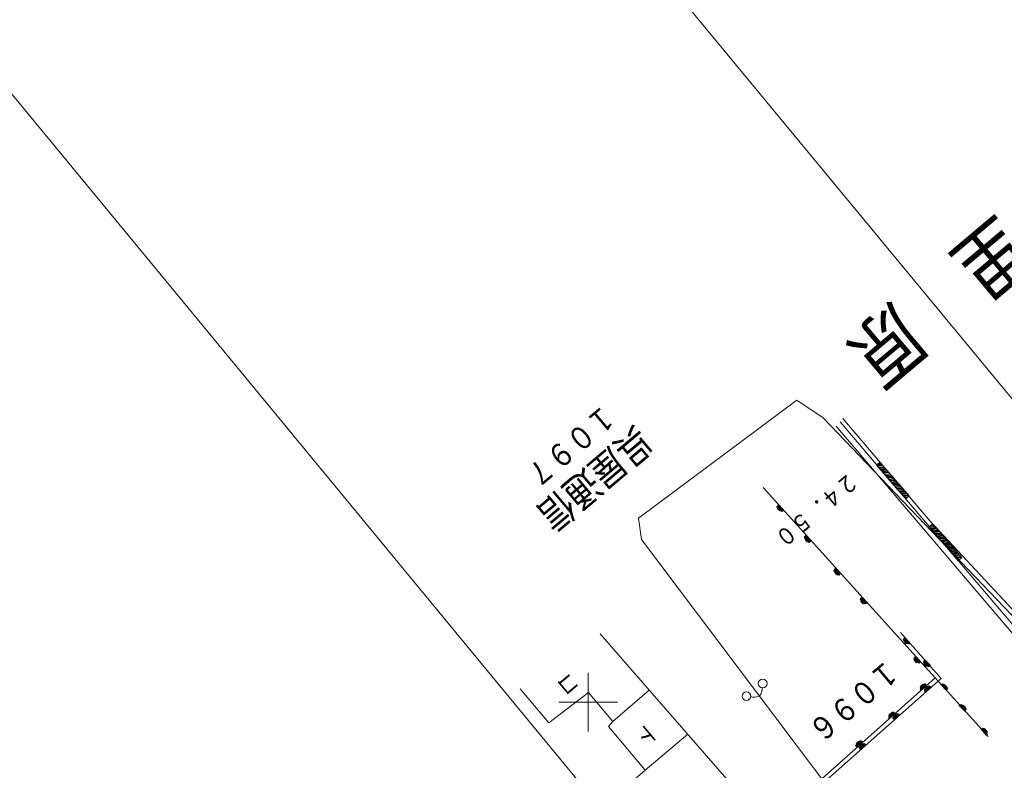
# Model space of a CAD drawing. Extents: x 24909 to 25208, y 31113 to 31406.
# Drawn here: x 24976 to 25018, y 31197 to 31229 of the extents above; entities that cross this region are included whole.
import ezdxf

# ---------------------------------------------------------------- set-up
doc = ezdxf.new("R2010")
doc.units = 0
doc.layers.add('\\M+5A4BD\\M+5A4CE\\M+5CBFB', color=136, linetype='Continuous', lineweight=0)
doc.layers.add('道路平面図', color=7, linetype='Continuous', lineweight=0)
doc.styles.add('\\M+5A3CD\\M+5A3D3 \\M+5A5B4\\M+5A5B7\\M+5A5C3\\M+5A5AF', font='MS Gothic.ttf')

msp = doc.modelspace()

# ---------------------------------------------------------------- linework, layer by layer
at = {"layer": '\\M+5A4BD\\M+5A4CE\\M+5CBFB', "linetype": 'Continuous', "lineweight": 13}
for p, q in [((25013.278, 31180.027), (24954.13, 31251.723)), ((25040.73, 31185.548), (24989.298, 31247.783))]:
    msp.add_line(p, q, dxfattribs=at)
at = {"layer": '道路平面図', "linetype": 'Continuous', "lineweight": 13}
for p, q in [((25002.15, 31207.856), (25008.9, 31212.891)), ((25008.9, 31212.891), (25010.033, 31212.129)), ((25010.033, 31212.129), (25019.683, 31202.035)), ((25019.396, 31201.793), (25010.75, 31211.957)), ((25010.873, 31212.102), (25014.602, 31207.725)), ((25019.185, 31201.656), (25010.579, 31211.772)), ((25012.444, 31210.238), (25012.301, 31210.117)), ((25013.696, 31208.8), (25012.444, 31210.238)), ((25012.301, 31210.117), (25013.553, 31208.679)), ((25012.321, 31210.093), (25012.565, 31210.094)), ((25012.324, 31210.137), (25012.545, 31210.118)), ((25012.361, 31210.045), (25012.625, 31210.023)), ((25012.372, 31210.177), (25012.524, 31210.142)), ((25012.381, 31210.021), (25012.645, 31209.999)), ((25012.396, 31210.197), (25012.504, 31210.166)), ((25012.401, 31209.997), (25012.686, 31209.951)), ((25012.42, 31210.217), (25012.464, 31210.214)), ((25012.462, 31209.926), (25012.706, 31209.927)), ((25012.482, 31209.902), (25012.726, 31209.903)), ((25012.502, 31209.878), (25012.786, 31209.831)), ((25012.542, 31209.83), (25012.806, 31209.807)), ((25012.562, 31209.806), (25012.827, 31209.784)), ((25012.623, 31209.734), (25012.867, 31209.736)), ((25012.643, 31209.711), (25012.911, 31209.732)), ((25012.663, 31209.687), (25012.971, 31209.66)), ((25012.991, 31209.636), (25012.683, 31209.663)), ((25013.012, 31209.613), (25012.723, 31209.615)), ((25013.032, 31209.589), (25012.764, 31209.567)), ((25013.072, 31209.541), (25012.804, 31209.519)), ((25013.112, 31209.493), (25012.824, 31209.495)), ((25013.152, 31209.445), (25012.844, 31209.472)), ((25013.173, 31209.421), (25012.864, 31209.448)), ((25013.193, 31209.397), (25012.925, 31209.376)), ((25007.472, 31209.154), (25017.078, 31198.532)), ((25013.233, 31209.35), (25012.945, 31209.352)), ((25013.273, 31209.302), (25012.985, 31209.304)), ((25013.293, 31209.278), (25013.005, 31209.28)), ((25013.334, 31209.23), (25013.025, 31209.256)), ((25013.354, 31209.206), (25013.086, 31209.185)), ((25013.374, 31209.182), (25013.106, 31209.161)), ((25013.434, 31209.111), (25013.126, 31209.137)), ((25013.455, 31209.087), (25013.166, 31209.089)), ((25013.475, 31209.063), (25013.21, 31209.085)), ((25013.515, 31209.015), (25013.271, 31209.014)), ((25013.535, 31208.991), (25013.291, 31208.99)), ((25013.596, 31208.92), (25013.311, 31208.966)), ((25013.616, 31208.896), (25013.351, 31208.918)), ((25013.636, 31208.872), (25013.372, 31208.894)), ((25013.676, 31208.824), (25013.412, 31208.846)), ((25013.696, 31208.8), (25013.452, 31208.799)), ((25013.625, 31208.74), (25013.472, 31208.775)), ((25013.601, 31208.719), (25013.492, 31208.751)), ((25013.577, 31208.699), (25013.533, 31208.703)), ((25013.696, 31208.8), (25013.553, 31208.679)), ((25013.553, 31208.679), (25013.696, 31208.8)), ((25008.23, 31208.158), (25008.045, 31208.329)), ((25008.23, 31208.158), (25008.049, 31208.373)), ((25008.25, 31208.134), (25008.049, 31208.373)), ((25008.274, 31208.154), (25008.049, 31208.373)), ((25008.186, 31208.162), (25008.061, 31208.261)), ((25008.186, 31208.162), (25008.065, 31208.305)), ((25008.294, 31208.13), (25008.073, 31208.393)), ((25008.318, 31208.15), (25008.073, 31208.393)), ((25008.304, 31208.179), (25008.091, 31208.408)), ((25008.097, 31208.413), (25008.298, 31208.174)), ((25008.097, 31208.413), (25008.322, 31208.194)), ((25008.318, 31208.15), (25008.097, 31208.413)), ((25002.271, 31206.937), (25002.15, 31207.856)), ((25014.602, 31207.725), (25020.817, 31201.029)), ((25014.703, 31207.605), (25014.56, 31207.484)), ((25014.56, 31207.484), (25015.788, 31206.027)), ((25014.584, 31207.505), (25014.804, 31207.486)), ((25014.6, 31207.437), (25014.844, 31207.438)), ((25014.607, 31207.525), (25014.784, 31207.51)), ((25014.62, 31207.413), (25014.884, 31207.39)), ((25014.64, 31207.389), (25014.925, 31207.342)), ((25014.655, 31207.565), (25014.763, 31207.534)), ((25014.66, 31207.365), (25014.945, 31207.318)), ((25014.679, 31207.585), (25014.723, 31207.581)), ((25015.955, 31206.168), (25014.703, 31207.605)), ((25014.721, 31207.293), (25014.965, 31207.295)), ((25015.302, 31189.679), (25002.271, 31206.937)), ((25009.426, 31206.836), (25009.221, 31207.031)), ((25009.47, 31206.832), (25009.224, 31207.075)), ((25009.47, 31206.832), (25009.224, 31207.075)), ((25009.402, 31206.816), (25009.241, 31207.007)), ((25009.382, 31206.84), (25009.241, 31207.007)), ((25009.446, 31206.812), (25009.244, 31207.051)), ((25009.47, 31206.832), (25009.248, 31207.095)), ((25009.494, 31206.852), (25009.248, 31207.095)), ((25009.338, 31206.844), (25009.257, 31206.939)), ((25009.272, 31207.115), (25009.494, 31206.852)), ((25009.272, 31207.115), (25009.518, 31206.873)), ((25009.5, 31206.858), (25009.286, 31207.086)), ((25014.741, 31207.269), (25014.985, 31207.271)), ((25014.781, 31207.222), (25015.045, 31207.199)), ((25014.801, 31207.198), (25015.066, 31207.175)), ((25014.821, 31207.174), (25015.106, 31207.127)), ((25014.882, 31207.102), (25015.126, 31207.103)), ((25014.902, 31207.078), (25015.146, 31207.079)), ((25014.922, 31207.054), (25015.206, 31207.008)), ((25015.227, 31206.984), (25014.962, 31207.006)), ((25015.247, 31206.96), (25014.983, 31206.983)), ((25015.287, 31206.912), (25015.043, 31206.911)), ((25015.307, 31206.888), (25015.063, 31206.887)), ((25015.368, 31206.817), (25015.083, 31206.863)), ((25015.388, 31206.793), (25015.103, 31206.839)), ((25015.408, 31206.769), (25015.144, 31206.791)), ((25015.428, 31206.745), (25015.184, 31206.744)), ((25015.468, 31206.697), (25015.224, 31206.696)), ((25015.509, 31206.649), (25015.244, 31206.672)), ((25015.549, 31206.602), (25015.264, 31206.648)), ((25015.569, 31206.578), (25015.305, 31206.6)), ((25015.589, 31206.554), (25015.345, 31206.552)), ((25015.629, 31206.506), (25015.365, 31206.529)), ((25015.67, 31206.458), (25015.405, 31206.481)), ((25015.69, 31206.434), (25015.426, 31206.457)), ((25015.73, 31206.386), (25015.446, 31206.433)), ((25015.75, 31206.363), (25015.506, 31206.361)), ((25015.77, 31206.339), (25015.526, 31206.337)), ((25015.855, 31206.287), (25015.546, 31206.313)), ((25015.875, 31206.263), (25015.587, 31206.266)), ((25015.915, 31206.215), (25015.607, 31206.242)), ((25015.935, 31206.192), (25015.667, 31206.17)), ((25015.955, 31206.168), (25015.687, 31206.146)), ((25015.884, 31206.107), (25015.707, 31206.122)), ((25015.86, 31206.087), (25015.748, 31206.074)), ((25015.836, 31206.067), (25015.768, 31206.051)), ((25015.955, 31206.168), (25015.788, 31206.027)), ((25015.788, 31206.027), (25015.955, 31206.168)), ((25010.682, 31205.443), (25010.477, 31205.637)), ((25010.658, 31205.422), (25010.497, 31205.614)), ((25010.638, 31205.446), (25010.497, 31205.614)), ((25010.746, 31205.415), (25010.5, 31205.658)), ((25010.702, 31205.419), (25010.5, 31205.658)), ((25010.726, 31205.439), (25010.5, 31205.658)), ((25010.746, 31205.415), (25010.524, 31205.678)), ((25010.75, 31205.459), (25010.524, 31205.678)), ((25010.528, 31205.722), (25010.774, 31205.479)), ((25010.756, 31205.464), (25010.542, 31205.693)), ((25010.548, 31205.698), (25010.75, 31205.459)), ((25010.614, 31205.426), (25010.513, 31205.546)), ((25011.817, 31204.192), (25011.612, 31204.387)), ((25011.773, 31204.196), (25011.612, 31204.387)), ((25011.861, 31204.189), (25011.616, 31204.431)), ((25011.841, 31204.213), (25011.616, 31204.431)), ((25011.773, 31204.196), (25011.632, 31204.363)), ((25011.817, 31204.192), (25011.636, 31204.407)), ((25011.861, 31204.189), (25011.639, 31204.451)), ((25011.885, 31204.209), (25011.639, 31204.451)), ((25011.663, 31204.472), (25011.885, 31204.209)), ((25011.663, 31204.472), (25011.909, 31204.229)), ((25011.891, 31204.214), (25011.678, 31204.442)), ((25011.729, 31204.2), (25011.628, 31204.319)), ((25009.254, 31192.879), (25000.509, 31202.918)), ((25013.332, 31202.976), (25015.071, 31201.009)), ((25013.623, 31202.486), (25013.442, 31202.701)), ((25013.667, 31202.482), (25013.442, 31202.701)), ((25013.623, 31202.486), (25013.462, 31202.677)), ((25013.711, 31202.478), (25013.465, 31202.721)), ((25013.667, 31202.482), (25013.465, 31202.721)), ((25013.697, 31202.507), (25013.483, 31202.736)), ((25013.489, 31202.741), (25013.735, 31202.498)), ((25013.711, 31202.478), (25013.489, 31202.741)), ((25013.735, 31202.498), (25013.489, 31202.741)), ((25013.513, 31202.761), (25013.735, 31202.498)), ((25013.603, 31202.51), (25013.458, 31202.633)), ((25013.579, 31202.49), (25013.478, 31202.609)), ((25014.107, 31201.668), (25013.902, 31201.863)), ((25014.063, 31201.672), (25013.902, 31201.863)), ((25014.107, 31201.668), (25013.902, 31201.863)), ((25014.151, 31201.664), (25013.906, 31201.907)), ((25014.107, 31201.668), (25013.906, 31201.907)), ((25013.93, 31201.927), (25014.175, 31201.685)), ((25014.151, 31201.664), (25013.93, 31201.927)), ((25014.175, 31201.685), (25013.93, 31201.927)), ((25014.157, 31201.67), (25013.944, 31201.898)), ((25013.954, 31201.947), (25014.175, 31201.685)), ((25014.063, 31201.672), (25013.899, 31201.819)), ((25014.019, 31201.676), (25013.919, 31201.795)), ((25014.516, 31201.522), (25014.311, 31201.717)), ((25014.56, 31201.519), (25014.315, 31201.761)), ((25014.428, 31201.53), (25014.328, 31201.649)), ((25014.472, 31201.526), (25014.331, 31201.693)), ((25014.472, 31201.526), (25014.331, 31201.693)), ((25014.536, 31201.499), (25014.335, 31201.737)), ((25014.56, 31201.519), (25014.339, 31201.782)), ((25014.56, 31201.519), (25014.339, 31201.782)), ((25014.584, 31201.539), (25014.339, 31201.782)), ((25014.363, 31201.802), (25014.584, 31201.539)), ((25014.363, 31201.802), (25014.608, 31201.559)), ((25014.59, 31201.544), (25014.377, 31201.772)), ((25000, 31201.25), (25000, 31198.75)), ((25007.847, 31194.84), (25014.807, 31201.032)), ((25015.071, 31201.009), (25008.211, 31194.942)), ((24997.092, 31200.571), (24998.321, 31199.113)), ((25014.166, 31200.532), (25014.429, 31200.754)), ((25014.166, 31200.532), (25014.429, 31200.754)), ((25014.169, 31200.576), (25014.388, 31200.801)), ((25014.169, 31200.576), (25014.408, 31200.778)), ((25014.169, 31200.576), (25014.408, 31200.778)), ((25014.173, 31200.62), (25014.364, 31200.781)), ((25014.177, 31200.664), (25014.296, 31200.765)), ((25014.186, 31200.508), (25014.429, 31200.754)), ((25014.449, 31200.73), (25014.186, 31200.508)), ((25014.449, 31200.73), (25014.186, 31200.508)), ((25014.191, 31200.551), (25014.427, 31200.755)), ((25014.197, 31200.64), (25014.34, 31200.761)), ((25014.342, 31200.517), (25014.557, 31200.698)), ((25014.358, 31200.449), (25014.621, 31200.671)), ((25014.358, 31200.449), (25014.621, 31200.671)), ((25014.362, 31200.493), (25014.601, 31200.695)), ((25014.362, 31200.493), (25014.577, 31200.674)), ((25014.366, 31200.537), (25014.557, 31200.698)), ((25014.369, 31200.581), (25014.489, 31200.682)), ((25014.378, 31200.425), (25014.621, 31200.671)), ((25014.641, 31200.647), (25014.378, 31200.425)), ((25014.641, 31200.647), (25014.378, 31200.425)), ((25014.383, 31200.468), (25014.62, 31200.672)), ((25014.39, 31200.557), (25014.533, 31200.678)), ((25015.294, 31200.502), (25015.049, 31200.745)), ((25015.294, 31200.502), (25015.049, 31200.745)), ((25015.073, 31200.765), (25015.318, 31200.523)), ((25015.073, 31200.765), (25015.294, 31200.502)), ((25015.3, 31200.508), (25015.087, 31200.736)), ((25015.097, 31200.785), (25015.318, 31200.523)), ((25015.117, 31200.761), (25015.322, 31200.567)), ((25015.117, 31200.761), (25015.342, 31200.543)), ((25015.141, 31200.782), (25015.322, 31200.567)), ((25015.161, 31200.758), (25015.346, 31200.587)), ((25015.205, 31200.754), (25015.326, 31200.611)), ((25015.205, 31200.754), (25015.305, 31200.634)), ((24998.321, 31199.113), (25000.006, 31200.41)), ((25000.006, 31200.41), (25001.053, 31199.168)), ((25001.053, 31199.168), (25002.61, 31200.521)), ((25001.25, 31200), (24998.75, 31200)), ((25016.083, 31199.614), (25015.838, 31199.857)), ((25016.083, 31199.614), (25015.838, 31199.857)), ((25015.862, 31199.877), (25016.107, 31199.635)), ((25015.862, 31199.877), (25016.083, 31199.614)), ((25016.089, 31199.62), (25015.876, 31199.848)), ((25015.886, 31199.897), (25016.107, 31199.635)), ((25015.906, 31199.874), (25016.131, 31199.655)), ((25015.906, 31199.874), (25016.131, 31199.655)), ((25015.93, 31199.894), (25016.131, 31199.655)), ((25015.95, 31199.87), (25016.135, 31199.699)), ((25015.994, 31199.866), (25016.115, 31199.723)), ((25015.994, 31199.866), (25016.118, 31199.767)), ((25012.82, 31199.316), (25013.063, 31199.562)), ((25012.82, 31199.316), (25013.083, 31199.538)), ((25012.82, 31199.316), (25013.083, 31199.538)), ((25012.824, 31199.36), (25013.063, 31199.562)), ((25012.824, 31199.36), (25013.063, 31199.562)), ((25012.827, 31199.405), (25013.043, 31199.586)), ((25012.827, 31199.405), (25013.019, 31199.566)), ((25012.831, 31199.449), (25012.975, 31199.569)), ((25012.831, 31199.449), (25012.951, 31199.549)), ((25013.103, 31199.514), (25012.84, 31199.293)), ((25013.103, 31199.514), (25012.84, 31199.293)), ((25012.845, 31199.335), (25013.082, 31199.539)), ((25012.996, 31199.301), (25013.235, 31199.503)), ((25013.016, 31199.278), (25013.279, 31199.499)), ((25013.016, 31199.278), (25013.279, 31199.499)), ((25013.02, 31199.322), (25013.235, 31199.503)), ((25013.024, 31199.366), (25013.191, 31199.507)), ((25013.299, 31199.475), (25013.036, 31199.254)), ((25013.036, 31199.254), (25013.299, 31199.475)), ((25013.036, 31199.254), (25013.299, 31199.475)), ((25013.038, 31199.252), (25013.274, 31199.456)), ((25013.044, 31199.342), (25013.235, 31199.503)), ((25013.048, 31199.386), (25013.167, 31199.486)), ((25013.319, 31199.451), (25013.057, 31199.23)), ((25001.053, 31199.168), (25000.858, 31198.963)), ((25000.858, 31198.963), (25002.429, 31197.099)), ((25016.819, 31198.886), (25017.045, 31198.667)), ((25016.819, 31198.886), (25017.041, 31198.623)), ((25002.429, 31197.099), (25004.245, 31198.629)), ((25017.017, 31198.603), (25016.772, 31198.846)), ((25016.993, 31198.583), (25016.772, 31198.846)), ((25017.003, 31198.633), (25016.789, 31198.861)), ((25016.796, 31198.866), (25017.041, 31198.623)), ((25016.796, 31198.866), (25017.041, 31198.623)), ((25016.796, 31198.866), (25017.017, 31198.603)), ((25016.864, 31198.883), (25017.045, 31198.667)), ((25016.884, 31198.859), (25017.049, 31198.711)), ((25016.908, 31198.879), (25017.049, 31198.711)), ((25016.928, 31198.855), (25017.028, 31198.735)), ((25011.41, 31198.128), (25011.673, 31198.35)), ((25011.41, 31198.128), (25011.649, 31198.33)), ((25011.43, 31198.104), (25011.693, 31198.326)), ((25011.43, 31198.104), (25011.693, 31198.326)), ((25011.434, 31198.149), (25011.629, 31198.354)), ((25011.438, 31198.193), (25011.629, 31198.354)), ((25011.438, 31198.193), (25011.605, 31198.333)), ((25011.441, 31198.237), (25011.561, 31198.337)), ((25011.713, 31198.302), (25011.45, 31198.081)), ((25011.713, 31198.302), (25011.45, 31198.081)), ((25011.45, 31198.081), (25011.713, 31198.302)), ((25011.452, 31198.079), (25011.688, 31198.283)), ((25011.559, 31198.049), (25011.774, 31198.23)), ((25011.575, 31197.981), (25011.818, 31198.227)), ((25011.575, 31197.981), (25011.838, 31198.203)), ((25011.575, 31197.981), (25011.838, 31198.203)), ((25011.576, 31197.98), (25011.813, 31198.184)), ((25011.579, 31198.025), (25011.818, 31198.227)), ((25011.579, 31198.025), (25011.794, 31198.206)), ((25011.582, 31198.069), (25011.73, 31198.234)), ((25011.582, 31198.069), (25011.774, 31198.23)), ((25011.586, 31198.113), (25011.706, 31198.214)), ((25011.858, 31198.179), (25011.595, 31197.957)), ((25011.858, 31198.179), (25011.595, 31197.957)), ((25002.429, 31197.099), (25000.824, 31195.706))]:
    msp.add_line(p, q, dxfattribs=at)
for centre in [(25007.446, 31200.795), (25006.757, 31200.255)]:
    msp.add_circle(centre, 0.187, dxfattribs=at)
for centre, start, end in [((25007.048, 31200.541), 313.52, 9.22), ((25007.095, 31200.581), 244.92, 300.62)]:
    msp.add_arc(centre, 0.375, start, end, dxfattribs=at)

# ---------------------------------------------------------------- texts
at = {"layer": '道路平面図', "linetype": 'Continuous', "lineweight": 13, "style": '\\M+5A3CD\\M+5A3D3 \\M+5A5B4\\M+5A5B7\\M+5A5C3\\M+5A5AF'}
for s, height, width, p in [('字\u3000大\u3000山\u3000新\u3000里\u3000原', 2.46875, 0.863595, (25035.363, 31235.802)), ('１０９７', 0.9677, 0.858268, (25000.684, 31212.748)), ('呉屋通信', 1.2497, 0.832317, (25002.071, 31211.83)), ('２４．５０', 0.7201, 0.867725, (25011.16, 31209.84)), ('１０９６', 0.9677, 0.858268, (25012.783, 31201.859)), ('コ', 0.72, 0.867725, (24999.246, 31201.312)), ('ト', 0.72, 0.867725, (25002.611, 31199.162))]:
    msp.add_text(s, height=height, rotation=220.12, dxfattribs=dict(at, width=width)).set_placement(p)

doc.saveas('drawing.dxf')
